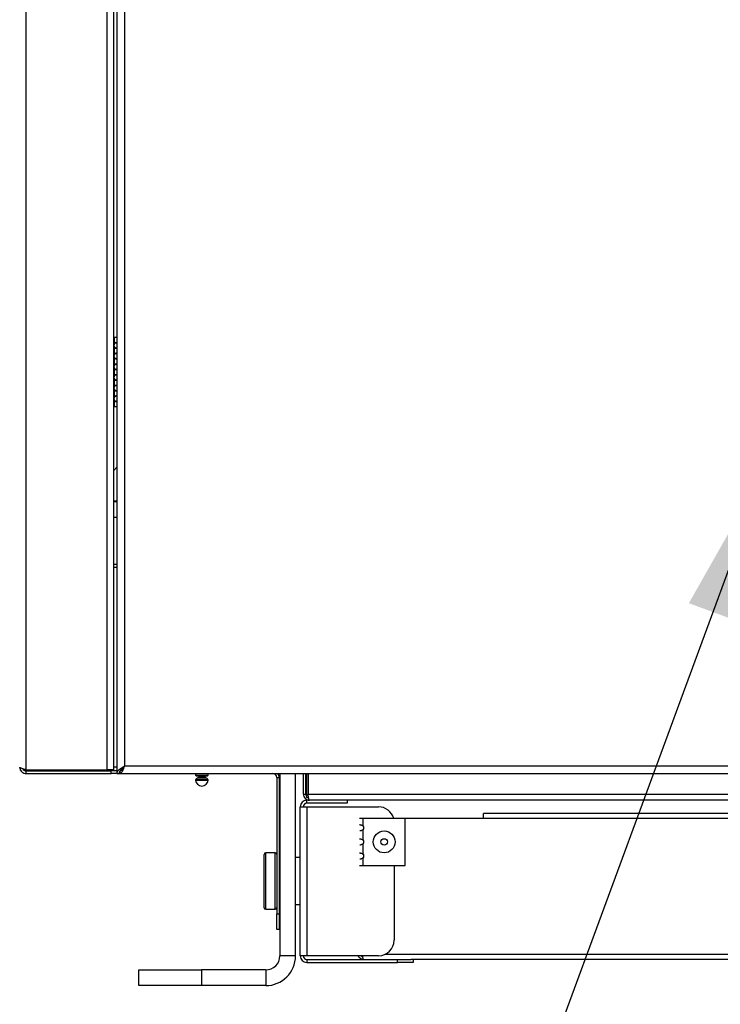
# Model space of a CAD drawing. Units: millimetres. Extents: x 75 to 6225, y 75 to 4380.
# Drawn here: x 4513 to 4737, y 2724 to 3038 of the extents above; entities that cross this region are included whole.
import ezdxf

# ---------------------------------------------------------------- set-up
doc = ezdxf.new("R2010")
doc.units = ezdxf.units.MM
doc.header["$LTSCALE"] = 15
doc.layers.add('ADNOTACJE', color=7, linetype='Continuous')
doc.dimstyles.new('SLDDIMSTYLE3', dxfattribs={"dimtxt": 0.18, "dimasz": 49.53, "dimexe": 0, "dimexo": 0.0625, "dimgap": 0, "dimtad": 0, "dimtih": 1, "dimtoh": 1, "dimdec": 0, "dimrnd": 1e-09, "dimzin": 0, "dimdsep": 46, "dimtxsty": 'Standard', "dimsah": 1, "dimcen": 0.09, "dimadec": 0, "dimazin": 0, "dimtfac": 49.53, "dimtdec": 0, "dimtofl": 0, "dimtmove": 0, "dimatfit": 3, "dimfxl": 0, "dimfrac": 2, "dimtolj": 1, "dimtzin": 0, "dimarcsym": 0})

msp = doc.modelspace()

# ---------------------------------------------------------------- linework, layer by layer
at = {"lineweight": 25}
for p, q in [((4546.611, 3148.093), (4546.611, 2799.945)), ((4543.181, 2798.669), (4543.181, 3144.663)), ((4544.181, 3145.663), (4544.181, 2797.515)), ((4541.131, 2798.669), (4541.131, 3142.613)), ((4515.231, 2798.669), (4515.231, 3116.713)), ((4543.381, 2936.645), (4543.181, 2936.645)), ((4543.381, 2934.649), (4543.381, 2936.645)), ((4544.181, 2936.645), (4543.381, 2936.645)), ((4543.381, 2931.249), (4543.381, 2933.642)), ((4543.381, 2927.821), (4543.381, 2930.242)), ((4543.381, 2924.426), (4543.381, 2926.814)), ((4543.381, 2921.023), (4543.381, 2923.419)), ((4543.381, 2917.649), (4543.381, 2920.016)), ((4543.381, 2914.645), (4543.381, 2916.642)), ((4543.245, 2911.645), (4543.245, 2914.645)), ((4543.245, 2914.645), (4543.381, 2914.645)), ((4543.381, 2914.645), (4544.181, 2914.645)), ((4543.181, 2911.283), (4543.245, 2911.645)), ((4544.181, 2895.244), (4543.181, 2894.244)), ((4543.181, 2884.527), (4544.181, 2884.527)), ((4543.181, 2884.315), (4544.181, 2884.315)), ((4543.181, 2879.315), (4544.181, 2879.315)), ((4544.181, 2864.201), (4543.181, 2864.201)), ((4543.181, 2863.401), (4544.181, 2863.401)), ((4513.419, 2798.541), (4513.419, 2798.666)), ((4515.419, 2798.541), (4514.54, 2798.541)), ((4515.231, 2798.669), (4541.131, 2798.669)), ((4515.231, 2797.515), (4515.231, 2798.315)), ((4515.231, 2798.315), (4542.381, 2798.315)), ((4515.231, 2797.515), (4542.381, 2797.515)), ((4515.331, 2798.697), (4515.382, 2798.315)), ((4543.181, 2798.669), (4541.131, 2798.669)), ((4542.381, 2797.515), (4542.381, 2798.315)), ((4544.181, 2798.315), (4542.381, 2798.315)), ((4544.006, 2797.515), (4542.381, 2797.515)), ((4544.181, 2799.565), (4543.181, 2799.565)), ((4544.181, 2797.515), (4544.981, 2797.515)), ((4545.181, 2797.515), (4545.156, 2797.515)), ((4545.181, 2798.315), (4545.181, 2797.515)), ((4545.181, 2797.515), (4997.181, 2797.515)), ((4545.754, 2798.669), (4545.445, 2798.669)), ((4546.611, 2799.945), (4995.751, 2799.945)), ((4569.309, 2797.515), (4569.309, 2797.022)), ((4569.309, 2797.022), (4573.309, 2797.022)), ((4573.309, 2797.022), (4573.309, 2797.515)), ((4596.181, 2797.515), (4596.181, 2739.315)), ((4601.181, 2739.315), (4601.181, 2797.515)), ((4603.681, 2790.935), (4603.681, 2797.515)), ((4604.481, 2790.935), (4604.481, 2797.515)), ((4604.681, 2797.515), (4604.681, 2789.805)), ((4605.188, 2797.515), (4605.188, 2790.935)), ((4569.311, 2795.433), (4573.307, 2795.433)), ((4569.356, 2795.605), (4573.262, 2795.605)), ((4569.509, 2796.822), (4573.109, 2796.822)), ((4570.069, 2796.1), (4572.549, 2796.1)), ((4570.309, 2796.822), (4570.309, 2796.393)), ((4570.309, 2796.393), (4572.309, 2796.393)), ((4572.309, 2796.393), (4572.309, 2796.822)), ((4595.181, 2796.265), (4595.981, 2796.265)), ((4595.181, 2796.265), (4595.181, 2752.685)), ((4595.981, 2796.265), (4595.981, 2752.685)), ((4603.681, 2790.935), (4604.481, 2790.935)), ((4605.188, 2790.935), (4937.174, 2790.935)), ((4604.681, 2789.805), (4605.36, 2789.805)), ((4604.801, 2788.005), (4604.801, 2789.005)), ((4605.611, 2789.005), (4604.801, 2789.005)), ((4617.681, 2788.005), (4604.801, 2788.005)), ((4936.751, 2789.005), (4605.611, 2789.005)), ((4617.681, 2789.005), (4617.681, 2788.005)), ((4602.681, 2786.885), (4604.801, 2786.885)), ((4602.681, 2739.305), (4602.681, 2786.885)), ((4604.801, 2786.885), (4604.801, 2739.305)), ((4604.801, 2786.885), (4627.681, 2786.885)), ((4661.181, 2783.185), (4661.181, 2784.785)), ((4881.181, 2784.785), (4661.181, 2784.785)), ((4622.781, 2783.185), (4621.619, 2783.185)), ((4622.781, 2780.827), (4622.781, 2783.185)), ((4636.181, 2783.185), (4622.781, 2783.185)), ((4636.181, 2768.185), (4636.181, 2783.185)), ((4906.181, 2783.185), (4636.181, 2783.185)), ((4622.781, 2776.327), (4622.781, 2779.543)), ((4622.781, 2771.827), (4622.781, 2775.043)), ((4594.681, 2772.185), (4591.681, 2772.185)), ((4591.681, 2754.403), (4591.681, 2772.185)), ((4594.681, 2754.403), (4594.681, 2772.185)), ((4591.181, 2754.891), (4591.181, 2771.685)), ((4602.681, 2770.685), (4601.181, 2770.685)), ((4622.781, 2768.185), (4622.781, 2770.543)), ((4596.181, 2767.185), (4595.981, 2767.185)), ((4621.619, 2768.185), (4622.781, 2768.185)), ((4622.781, 2768.185), (4636.181, 2768.185)), ((4632.681, 2768.185), (4632.681, 2744.305)), ((4595.981, 2759.185), (4596.181, 2759.185)), ((4591.181, 2754.685), (4591.181, 2754.891)), ((4591.681, 2754.185), (4591.681, 2754.403)), ((4591.681, 2754.185), (4594.681, 2754.185)), ((4594.681, 2754.185), (4594.681, 2754.403)), ((4601.181, 2755.685), (4602.681, 2755.685)), ((4595.181, 2752.685), (4595.981, 2752.685)), ((4595.181, 2747.685), (4595.181, 2752.685)), ((4595.981, 2752.685), (4595.981, 2747.685)), ((4595.981, 2747.685), (4595.181, 2747.685)), ((4601.181, 2739.315), (4596.181, 2739.315)), ((4604.801, 2739.305), (4602.681, 2739.305)), ((4627.681, 2739.305), (4604.801, 2739.305)), ((4604.801, 2738.185), (4633.681, 2738.185)), ((4604.801, 2738.185), (4604.801, 2737.185)), ((4917.544, 2739.785), (4629.819, 2739.785)), ((4633.681, 2737.185), (4633.681, 2738.185)), ((4633.681, 2738.185), (4638.068, 2738.185)), ((4904.295, 2738.185), (4638.068, 2738.185)), ((4638.681, 2738.185), (4638.681, 2737.185)), ((4551.181, 2729.815), (4551.181, 2734.815)), ((4551.181, 2734.815), (4571.181, 2734.815)), ((4571.181, 2734.815), (4571.181, 2729.815)), ((4591.681, 2734.815), (4571.181, 2734.815)), ((4591.681, 2734.815), (4591.681, 2729.815)), ((4604.801, 2737.185), (4633.681, 2737.185)), ((4638.681, 2737.185), (4633.681, 2737.185)), ((4571.181, 2729.815), (4551.181, 2729.815)), ((4591.681, 2729.815), (4571.181, 2729.815))]:
    msp.add_line(p, q, dxfattribs=at)
for radius in [3.5, 1.027]:
    msp.add_circle((4629.481, 2775.685), radius, dxfattribs=at)
for centre, radius, start, end in [((4544.245, 2934.145), 1, 149.76166, 210.23834), ((4544.245, 2930.745), 1, 149.76166, 210.23834), ((4544.245, 2927.317), 1, 149.76166, 210.23834), ((4544.245, 2923.922), 1, 149.76166, 210.23834), ((4544.245, 2920.52), 1, 149.76166, 210.23834), ((4544.245, 2917.145), 1, 149.76166, 210.23834), ((4569.509, 2797.022), 0.2, 180, 270), ((4573.109, 2797.022), 0.2, 270, 0), ((4593.931, 2796.265), 1.25, 0, 90), ((4593.931, 2796.265), 2.05, 0, 37.57187), ((4569.611, 2795.446), 0.3, 147.96934, 182.54604), ((4571.309, 2795.522), 2, 182.54604, 357.45396), ((4570.289, 2795.022), 1.1, 101.53235, 147.96934), ((4570.009, 2796.393), 0.3, 281.53235, 0), ((4572.609, 2796.393), 0.3, 180, 258.46765), ((4572.329, 2795.022), 1.1, 32.03066, 78.46765), ((4573.007, 2795.446), 0.3, 357.45396, 32.03066), ((4604.801, 2786.885), 2.12, 90, 180), ((4604.801, 2786.885), 1.12, 90, 180), ((4627.681, 2781.885), 5, 15.07006, 90), ((4622.015, 2780.185), 1, 320.04496, 39.95504), ((4622.015, 2775.685), 1, 320.04496, 39.95504), ((4591.681, 2771.685), 0.5, 90, 180), ((4594.681, 2771.685), 0.5, 0, 90), ((4622.015, 2771.185), 1, 320.04496, 39.95504), ((4591.681, 2754.685), 0.5, 180, 270), ((4594.681, 2754.685), 0.5, 270, 0), ((4627.681, 2744.305), 5, 270, 0), ((4591.681, 2739.315), 4.5, 270, 0), ((4591.681, 2739.315), 9.5, 270, 0), ((4604.801, 2739.305), 2.12, 180, 270), ((4604.801, 2739.305), 1.12, 180, 270)]:
    msp.add_arc(centre, radius, start, end, dxfattribs=at)
for points, knots in [([(4543.381, 2934.649), (4543.428, 2934.722), (4543.515, 2934.856), (4543.666, 2935.015), (4543.794, 2935.101), (4543.887, 2935.134), (4543.952, 2935.143), (4544.013, 2935.137), (4544.083, 2935.107), (4544.144, 2935.024), (4544.178, 2934.861), (4544.18, 2934.723), (4544.181, 2934.649)], [0, 0, 0, 0, 0.15521587, 0.28502058, 0.39558038, 0.44680833, 0.49717906, 0.55421636, 0.60980461, 0.7229341, 0.84991283, 1, 1, 1, 1]), ([(4543.381, 2934.649), (4543.478, 2934.723), (4543.666, 2934.867), (4543.946, 2935.014), (4544.113, 2935.063), (4544.181, 2935.083)], [0, 0, 0, 0, 0.38355722, 0.74499076, 1, 1, 1, 1]), ([(4544.181, 2933.642), (4544.179, 2933.569), (4544.175, 2933.434), (4544.134, 2933.275), (4544.071, 2933.189), (4544.003, 2933.156), (4543.944, 2933.147), (4543.875, 2933.154), (4543.774, 2933.183), (4543.639, 2933.267), (4543.492, 2933.429), (4543.42, 2933.567), (4543.381, 2933.642)], [0, 0, 0, 0, 0.1552159, 0.2850206, 0.3955804, 0.4468083, 0.4971791, 0.5542164, 0.6098046, 0.7229341, 0.8499128, 1, 1, 1, 1]), ([(4544.068, 2933.224), (4544.018, 2933.238), (4543.873, 2933.278), (4543.625, 2933.414), (4543.463, 2933.566), (4543.381, 2933.642)], [0, 0, 0, 0, 0.2056403, 0.6010727, 1, 1, 1, 1]), ([(4543.381, 2931.249), (4543.428, 2931.322), (4543.515, 2931.456), (4543.666, 2931.615), (4543.794, 2931.701), (4543.887, 2931.734), (4543.952, 2931.743), (4544.013, 2931.737), (4544.083, 2931.707), (4544.144, 2931.624), (4544.178, 2931.461), (4544.18, 2931.323), (4544.181, 2931.249)], [0, 0, 0, 0, 0.1552159, 0.2850206, 0.3955804, 0.4468083, 0.4971791, 0.5542164, 0.6098046, 0.7229341, 0.8499128, 1, 1, 1, 1]), ([(4543.381, 2931.249), (4543.478, 2931.323), (4543.666, 2931.467), (4543.946, 2931.614), (4544.113, 2931.663), (4544.181, 2931.683)], [0, 0, 0, 0, 0.38355722, 0.74499076, 1, 1, 1, 1]), ([(4544.181, 2930.242), (4544.179, 2930.169), (4544.175, 2930.034), (4544.134, 2929.875), (4544.071, 2929.789), (4544.003, 2929.756), (4543.944, 2929.747), (4543.875, 2929.754), (4543.774, 2929.783), (4543.639, 2929.867), (4543.492, 2930.029), (4543.42, 2930.167), (4543.381, 2930.242)], [0, 0, 0, 0, 0.1552159, 0.2850206, 0.3955804, 0.4468083, 0.4971791, 0.5542164, 0.6098046, 0.7229341, 0.8499128, 1, 1, 1, 1]), ([(4544.068, 2929.824), (4544.018, 2929.838), (4543.873, 2929.878), (4543.625, 2930.014), (4543.463, 2930.166), (4543.381, 2930.242)], [0, 0, 0, 0, 0.2056403, 0.6010727, 1, 1, 1, 1]), ([(4543.381, 2927.821), (4543.428, 2927.894), (4543.515, 2928.028), (4543.666, 2928.187), (4543.794, 2928.273), (4543.887, 2928.306), (4543.952, 2928.315), (4544.013, 2928.309), (4544.083, 2928.279), (4544.144, 2928.196), (4544.178, 2928.033), (4544.18, 2927.895), (4544.181, 2927.821)], [0, 0, 0, 0, 0.1552159, 0.2850206, 0.3955804, 0.4468083, 0.4971791, 0.5542164, 0.6098046, 0.7229341, 0.8499128, 1, 1, 1, 1]), ([(4543.381, 2927.821), (4543.478, 2927.895), (4543.666, 2928.039), (4543.946, 2928.186), (4544.113, 2928.235), (4544.181, 2928.255)], [0, 0, 0, 0, 0.38355722, 0.74499076, 1, 1, 1, 1]), ([(4544.181, 2926.814), (4544.179, 2926.741), (4544.175, 2926.606), (4544.134, 2926.447), (4544.071, 2926.362), (4544.003, 2926.328), (4543.944, 2926.319), (4543.875, 2926.326), (4543.774, 2926.356), (4543.639, 2926.439), (4543.492, 2926.602), (4543.42, 2926.739), (4543.381, 2926.814)], [0, 0, 0, 0, 0.1552159, 0.2850206, 0.3955804, 0.4468083, 0.4971791, 0.5542164, 0.6098046, 0.7229341, 0.8499128, 1, 1, 1, 1]), ([(4544.068, 2926.397), (4544.018, 2926.41), (4543.873, 2926.45), (4543.625, 2926.587), (4543.463, 2926.738), (4543.381, 2926.814)], [0, 0, 0, 0, 0.2056403, 0.60107273, 1, 1, 1, 1]), ([(4543.381, 2924.426), (4543.428, 2924.499), (4543.515, 2924.633), (4543.666, 2924.792), (4543.794, 2924.878), (4543.887, 2924.912), (4543.952, 2924.92), (4544.013, 2924.914), (4544.083, 2924.884), (4544.144, 2924.801), (4544.178, 2924.638), (4544.18, 2924.501), (4544.181, 2924.426)], [0, 0, 0, 0, 0.1552159, 0.2850206, 0.3955804, 0.4468083, 0.4971791, 0.5542164, 0.6098046, 0.7229341, 0.8499128, 1, 1, 1, 1]), ([(4543.381, 2924.426), (4543.478, 2924.5), (4543.666, 2924.644), (4543.946, 2924.791), (4544.113, 2924.84), (4544.181, 2924.86)], [0, 0, 0, 0, 0.38355722, 0.74499076, 1, 1, 1, 1]), ([(4544.181, 2923.419), (4544.179, 2923.346), (4544.175, 2923.212), (4544.134, 2923.053), (4544.071, 2922.967), (4544.003, 2922.933), (4543.944, 2922.925), (4543.875, 2922.931), (4543.774, 2922.961), (4543.639, 2923.044), (4543.492, 2923.207), (4543.42, 2923.344), (4543.381, 2923.419)], [0, 0, 0, 0, 0.1552159, 0.2850206, 0.3955804, 0.4468083, 0.4971791, 0.5542164, 0.6098046, 0.7229341, 0.8499128, 1, 1, 1, 1]), ([(4544.181, 2922.967), (4544.094, 2922.99), (4543.911, 2923.038), (4543.625, 2923.191), (4543.463, 2923.343), (4543.381, 2923.419)], [0, 0, 0, 0, 0.312684, 0.6548301, 1, 1, 1, 1]), ([(4543.381, 2921.023), (4543.428, 2921.096), (4543.515, 2921.231), (4543.666, 2921.39), (4543.794, 2921.476), (4543.887, 2921.509), (4543.952, 2921.518), (4544.013, 2921.511), (4544.083, 2921.482), (4544.144, 2921.398), (4544.178, 2921.236), (4544.18, 2921.098), (4544.181, 2921.023)], [0, 0, 0, 0, 0.1552159, 0.2850206, 0.3955804, 0.4468083, 0.4971791, 0.5542164, 0.6098046, 0.7229341, 0.8499128, 1, 1, 1, 1]), ([(4543.381, 2921.023), (4543.478, 2921.098), (4543.666, 2921.242), (4543.946, 2921.389), (4544.113, 2921.437), (4544.181, 2921.458)], [0, 0, 0, 0, 0.3835572, 0.7449908, 1, 1, 1, 1]), ([(4544.181, 2920.016), (4544.179, 2919.943), (4544.175, 2919.809), (4544.134, 2919.65), (4544.071, 2919.564), (4544.003, 2919.531), (4543.944, 2919.522), (4543.875, 2919.528), (4543.774, 2919.558), (4543.639, 2919.642), (4543.492, 2919.804), (4543.42, 2919.942), (4543.381, 2920.016)], [0, 0, 0, 0, 0.1552159, 0.2850206, 0.3955804, 0.4468083, 0.4971791, 0.5542164, 0.6098046, 0.7229341, 0.8499128, 1, 1, 1, 1]), ([(4544.068, 2919.599), (4544.018, 2919.613), (4543.873, 2919.652), (4543.625, 2919.789), (4543.463, 2919.94), (4543.381, 2920.016)], [0, 0, 0, 0, 0.2056403, 0.6010727, 1, 1, 1, 1]), ([(4543.381, 2917.649), (4543.428, 2917.722), (4543.515, 2917.856), (4543.666, 2918.015), (4543.794, 2918.101), (4543.887, 2918.134), (4543.952, 2918.143), (4544.013, 2918.137), (4544.083, 2918.107), (4544.144, 2918.024), (4544.178, 2917.861), (4544.18, 2917.723), (4544.181, 2917.649)], [0, 0, 0, 0, 0.15521587, 0.28502058, 0.39558038, 0.44680832, 0.49717906, 0.55421636, 0.60980461, 0.7229341, 0.84991283, 1, 1, 1, 1]), ([(4543.381, 2917.649), (4543.478, 2917.723), (4543.666, 2917.867), (4543.946, 2918.014), (4544.113, 2918.063), (4544.181, 2918.083)], [0, 0, 0, 0, 0.38355722, 0.74499076, 1, 1, 1, 1]), ([(4544.181, 2916.642), (4544.179, 2916.569), (4544.175, 2916.434), (4544.134, 2916.275), (4544.071, 2916.189), (4544.003, 2916.156), (4543.944, 2916.147), (4543.875, 2916.154), (4543.774, 2916.183), (4543.639, 2916.267), (4543.492, 2916.429), (4543.42, 2916.567), (4543.381, 2916.642)], [0, 0, 0, 0, 0.1552159, 0.2850206, 0.3955804, 0.4468083, 0.4971791, 0.5542164, 0.6098046, 0.7229341, 0.8499128, 1, 1, 1, 1]), ([(4544.181, 2916.19), (4544.094, 2916.213), (4543.911, 2916.26), (4543.625, 2916.413), (4543.463, 2916.565), (4543.381, 2916.642)], [0, 0, 0, 0, 0.312684, 0.6548301, 1, 1, 1, 1]), ([(4515.231, 2798.669), (4514.992, 2798.735), (4514.513, 2798.869), (4513.882, 2799.069), (4513.417, 2799.268), (4513.205, 2799.434), (4513.187, 2799.533), (4513.181, 2799.565)], [0, 0, 0, 0, 0.2228704, 0.4457808, 0.6686913, 0.8916016, 1, 1, 1, 1]), ([(4513.181, 2799.565), (4513.206, 2799.326), (4513.255, 2798.847), (4513.635, 2798.216), (4514.191, 2797.751), (4514.761, 2797.539), (4515.115, 2797.521), (4515.231, 2797.515)], [0, 0, 0, 0, 0.2228704, 0.4457808, 0.6686913, 0.8916016, 1, 1, 1, 1]), ([(4514.14, 2798.994), (4514.191, 2798.899), (4514.315, 2798.666), (4514.67, 2798.421), (4515.005, 2798.321), (4515.195, 2798.316), (4515.231, 2798.315)], [0, 0, 0, 0, 0.2383948, 0.57932, 0.9202452, 1, 1, 1, 1]), ([(4515.412, 2798.669), (4515.44, 2798.569), (4515.498, 2798.365), (4515.555, 2798.332), (4515.585, 2798.315)], [0, 0, 0, 0, 0.4881339, 1, 1, 1, 1]), ([(4544.181, 2797.515), (4544.219, 2797.722), (4544.295, 2798.134), (4544.878, 2798.754), (4545.687, 2799.358), (4546.312, 2799.755), (4546.611, 2799.945)], [0, 0, 0, 0, 0.2547215, 0.5096135, 0.7645064, 1, 1, 1, 1]), ([(4544.981, 2797.515), (4545.016, 2797.756), (4545.085, 2798.236), (4545.608, 2798.957), (4546.172, 2799.529), (4546.518, 2799.857), (4546.611, 2799.945)], [0, 0, 0, 0, 0.2964916, 0.5933169, 0.890142, 1, 1, 1, 1]), ([(4604.481, 2790.935), (4604.492, 2790.784), (4604.507, 2790.561), (4604.639, 2790.387), (4604.681, 2790.332)], [0, 0, 0, 0, 0.6824405, 1, 1, 1, 1]), ([(4621.637, 2781.196), (4621.641, 2781.197), (4621.701, 2781.204), (4621.857, 2781.173), (4622.111, 2781.104), (4622.429, 2780.986), (4622.659, 2780.883), (4622.781, 2780.827)], [0, 0, 0, 0, 0.0149841, 0.2087982, 0.4356947, 0.6987713, 1, 1, 1, 1]), ([(4622.781, 2779.543), (4622.666, 2779.486), (4622.448, 2779.377), (4622.136, 2779.261), (4621.873, 2779.187), (4621.731, 2779.178), (4621.666, 2779.174)], [0, 0, 0, 0, 0.29564894, 0.56135674, 0.80025486, 1, 1, 1, 1]), ([(4621.637, 2776.696), (4621.641, 2776.697), (4621.701, 2776.704), (4621.857, 2776.673), (4622.111, 2776.604), (4622.429, 2776.486), (4622.659, 2776.383), (4622.781, 2776.327)], [0, 0, 0, 0, 0.0149841, 0.2087982, 0.4356947, 0.6987713, 1, 1, 1, 1]), ([(4622.781, 2775.043), (4622.666, 2774.986), (4622.448, 2774.877), (4622.136, 2774.761), (4621.873, 2774.687), (4621.731, 2774.678), (4621.666, 2774.674)], [0, 0, 0, 0, 0.2956489, 0.5613567, 0.8002549, 1, 1, 1, 1]), ([(4621.637, 2772.196), (4621.641, 2772.197), (4621.701, 2772.204), (4621.857, 2772.173), (4622.111, 2772.104), (4622.429, 2771.986), (4622.659, 2771.883), (4622.781, 2771.827)], [0, 0, 0, 0, 0.0149841, 0.2087982, 0.4356947, 0.6987713, 1, 1, 1, 1]), ([(4622.781, 2770.543), (4622.666, 2770.486), (4622.448, 2770.377), (4622.136, 2770.261), (4621.873, 2770.187), (4621.731, 2770.178), (4621.666, 2770.174)], [0, 0, 0, 0, 0.2956489, 0.5613567, 0.8002549, 1, 1, 1, 1]), ([(4622.781, 2738.185), (4622.571, 2738.209), (4622.15, 2738.257), (4621.633, 2738.631), (4621.326, 2739.01), (4621.284, 2739.261), (4621.277, 2739.305)], [0, 0, 0, 0, 0.3109393, 0.6218785, 0.9328178, 1, 1, 1, 1]), ([(4622.781, 2738.985), (4622.678, 2738.998), (4622.471, 2739.024), (4622.249, 2739.157), (4622.176, 2739.276), (4622.158, 2739.305)], [0, 0, 0, 0, 0.4291578, 0.8583156, 1, 1, 1, 1]), ([(4622.54, 2739.305), (4622.545, 2739.261), (4622.576, 2739.01), (4622.631, 2738.631), (4622.706, 2738.257), (4622.756, 2738.209), (4622.781, 2738.185)], [0, 0, 0, 0, 0.0671822, 0.3781215, 0.6890607, 1, 1, 1, 1])]:
    msp.add_open_spline(points, degree=3, knots=knots, dxfattribs=at)
for points in [[(4546.611, 2799.945), (4546.492, 2799.627), (4546.254, 2798.99), (4545.896, 2798.187), (4545.539, 2797.625), (4545.3, 2797.552), (4545.181, 2797.515)], [(4546.611, 2799.945), (4546.492, 2799.732), (4546.254, 2799.304), (4545.896, 2798.766), (4545.539, 2798.389), (4545.3, 2798.34), (4545.181, 2798.315)], [(4603.681, 2790.935), (4603.71, 2790.682), (4603.768, 2790.177), (4604.215, 2789.539), (4604.853, 2789.092), (4605.358, 2789.034), (4605.611, 2789.005)], [(4605.611, 2789.005), (4605.576, 2789.034), (4605.506, 2789.092), (4605.4, 2789.539), (4605.294, 2790.177), (4605.224, 2790.682), (4605.188, 2790.935)]]:
    msp.add_open_spline(points, degree=3, dxfattribs=at)

# ---------------------------------------------------------------- leaders
at = {"layer": 'ADNOTACJE'}
msp.add_leader([(4751.427, 2895.545), (4584.345, 2441.302)], dimstyle='SLDDIMSTYLE3', dxfattribs=at)

doc.saveas('drawing.dxf')
